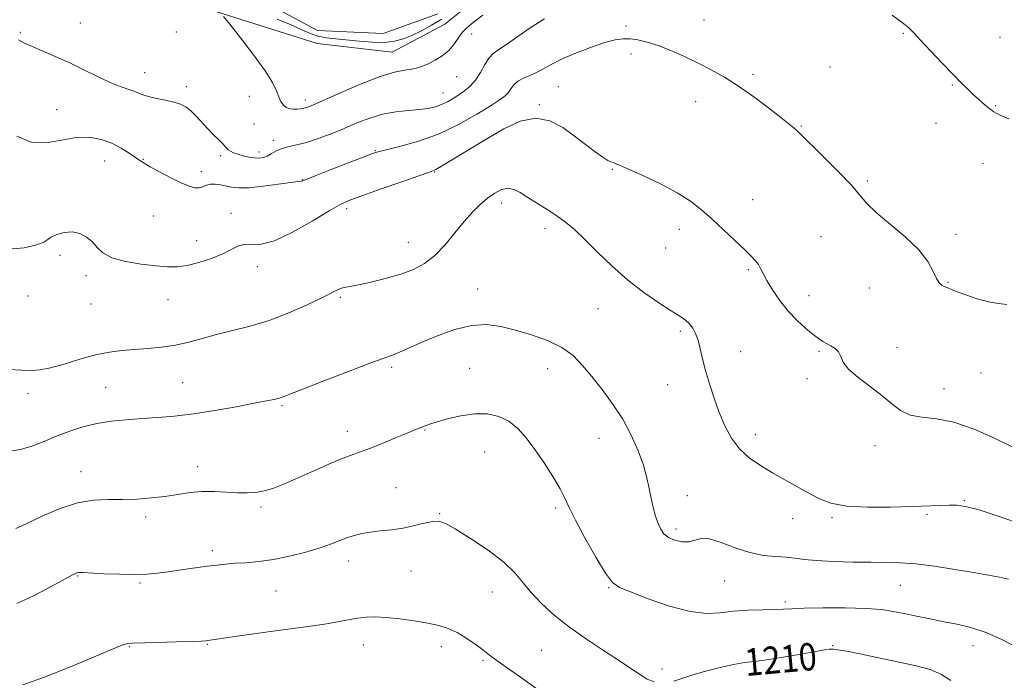
# Model space of a CAD drawing. Extents: x 2094800 to 2097700, y 349800 to 352700.
# Drawn here: x 2095547 to 2095836, y 350771 to 350965 of the extents above; entities that cross this region are included whole.
import ezdxf

# ---------------------------------------------------------------- set-up
doc = ezdxf.new("R2010")
doc.units = 0
doc.header["$MEASUREMENT"] = 0
doc.linetypes.add('rvrstm', pattern=[117.1, 50, -3.9, 0.5, -3.9, 0.5, -3.9, 0.5, -3.9, 50])
for name, color, linetype, lineweight in [('DTM HARD BREAKLINE', 7, 'Continuous', 0), ('DTM SPOT ELEVATION', 2, 'Continuous', 13), ('INDEX CONTOUR', 41, 'Continuous', 13), ('INDEX CONTOUR LABEL', 244, 'Continuous', 0), ('INTERMEDIATE CONTOUR', 44, 'Continuous', 0), ('STREAM - RIVER SINGLE LINE', 142, 'rvrstm', 0)]:
    doc.layers.add(name, color=color, linetype=linetype, lineweight=lineweight)
doc.styles.add('Style-ITALICS', font='ITALICS.shx')

msp = doc.modelspace()

# ---------------------------------------------------------------- linework, layer by layer
at = {"layer": 'DTM HARD BREAKLINE'}
msp.add_polyline3d([(2095684.44, 350973.73, 1194.65), (2095672.23, 350963.83, 1195.08), (2095656.7, 350955.62, 1195.08), (2095634.71, 350958.17, 1195.05), (2095599.16, 350969.35, 1196.25)], dxfattribs=at)
at = {"layer": 'DTM SPOT ELEVATION'}
for p in [(2095565.25, 350964.21, 1196.87), (2095725.4, 350963.29, 1199.7), (2095748.21, 350965.01, 1199.2), (2095547.61, 350961.47, 1197.75), (2095593.43, 350961.5, 1196.87), (2095680.05, 350960.96, 1196.55), (2095806.79, 350961.16, 1198.1), (2095835.13, 350959.92, 1197.2), (2095726.86, 350955.06, 1200.4), (2095785.26, 350951.22, 1199.6), (2095584.07, 350949.63, 1197.27), (2095675.63, 350948.43, 1196.82), (2095762.6, 350949.11, 1199.7), (2095596.29, 350945.47, 1197.5), (2095705.52, 350945.54, 1201.1), (2095821.09, 350946.03, 1198.1), (2095614.79, 350942.65, 1196.5), (2095671.65, 350943.6, 1197.22), (2095631.21, 350941.54, 1195.55), (2095699.92, 350940.22, 1201.9), (2095745.82, 350941.1, 1200.7), (2095833.8, 350939.96, 1197.9), (2095558.27, 350938.78, 1199.37), (2095616.22, 350934.57, 1196.7), (2095776.79, 350933.98, 1199.9), (2095816.37, 350934.79, 1198.7), (2095621.9, 350929.73, 1197.55), (2095606.44, 350925.28, 1198.3), (2095617.68, 350926.29, 1197.55), (2095651.81, 350926.76, 1199.9), (2095572.4, 350923.74, 1200.75), (2095583.73, 350924.14, 1199.9), (2095830.08, 350922.94, 1198.8), (2095600.7, 350920.68, 1199.45), (2095669.2, 350920.43, 1202.1), (2095721.32, 350921.25, 1202.1), (2095630.48, 350918.22, 1199.95), (2095796.14, 350917.79, 1199.8), (2095688.86, 350911.36, 1204.5), (2095762.51, 350912.32, 1201.3), (2095609.43, 350908.38, 1201.52), (2095643.41, 350909.72, 1202.4), (2095586.65, 350907.58, 1201.15), (2095701.56, 350903.92, 1204.5), (2095740.97, 350903.67, 1202.5), (2095822.22, 350902.21, 1199.7), (2095599.35, 350900.37, 1201.52), (2095661.48, 350899.86, 1203.2), (2095782.58, 350901.48, 1200.9), (2095736.98, 350898.16, 1202.8), (2095559.23, 350896.05, 1202.5), (2095617.15, 350892.75, 1202.47), (2095761.23, 350891.87, 1202.2), (2095566.86, 350890.1, 1202.3), (2095819.81, 350888.11, 1199.9), (2095681.84, 350886.13, 1205.3), (2095796.79, 350886.49, 1200.6), (2095549.85, 350884.06, 1202.4), (2095568.33, 350881.74, 1202.5), (2095590.98, 350883.07, 1202.55), (2095641.53, 350883.72, 1204.2), (2095779.09, 350884.18, 1201.4), (2095717.1, 350880.37, 1204.9), (2095741.34, 350873.69, 1204.3), (2095758.96, 350867.82, 1203.3), (2095782.02, 350867.84, 1202.2), (2095804.9, 350868.99, 1201.5), (2095656.6, 350863.15, 1206.3), (2095679.48, 350862.91, 1207.1), (2095702.38, 350862.81, 1206.7), (2095829.53, 350861.53, 1201.2), (2095595.3, 350858.64, 1205.1), (2095778.51, 350859.81, 1202.3), (2095572.65, 350857.27, 1205.1), (2095737.56, 350858.12, 1204.7), (2095818.72, 350856.88, 1201.4), (2095549.84, 350855.47, 1204.5), (2095624.42, 350851.94, 1206.2), (2095643.54, 350844.44, 1207.4), (2095666.35, 350844.77, 1208.1), (2095717.42, 350842.39, 1206.8), (2095763.32, 350843.45, 1203.5), (2095798.47, 350840.23, 1202.5), (2095683.87, 350838.33, 1208.9), (2095565.43, 350832.61, 1207.3), (2095599.64, 350834.04, 1207.4), (2095657.9, 350827.93, 1209.1), (2095743.39, 350825.54, 1205.3), (2095824.61, 350824.1, 1203.9), (2095618.23, 350822.22, 1208.3), (2095704.74, 350821.93, 1208.3), (2095584.42, 350819.24, 1208.4), (2095670.68, 350820.29, 1209.9), (2095774.23, 350818.8, 1204.6), (2095785.76, 350819.1, 1204.2), (2095813.68, 350820.11, 1204.2), (2095740.06, 350815.77, 1205.6), (2095603.99, 350809.41, 1209.6), (2095643.89, 350806.34, 1210.6), (2095564.41, 350801.99, 1210.1), (2095662.24, 350803.45, 1210.9), (2095582.76, 350799.92, 1210.2), (2095720.26, 350798.56, 1208.1), (2095754.35, 350800.52, 1206.9), (2095805.84, 350799.23, 1206.9), (2095622.62, 350797.58, 1210.9), (2095686.14, 350797.26, 1210.8), (2095772.13, 350794.34, 1207.7), (2095579.62, 350781.24, 1212.1), (2095602.47, 350781.92, 1212.1), (2095648.28, 350781.74, 1212.7), (2095671.21, 350781.28, 1212.5), (2095785.98, 350781.51, 1209.9), (2095827.15, 350781.55, 1208.7), (2095700.64, 350780.22, 1211.1), (2095683.37, 350777.24, 1212.2), (2095735.88, 350774.69, 1209.5)]:
    msp.add_point(p, dxfattribs=at)
at = {"layer": 'INDEX CONTOUR'}
for points in [[(2095837.162, 350881.589, 1200), (2095834.669, 350881.882, 1200), (2095831.755, 350882.3749, 1200), (2095828.397, 350883.29, 1200), (2095825.05, 350884.422, 1200), (2095822.284, 350885.46, 1200), (2095820.505, 350886.17, 1200), (2095819.468, 350886.615, 1200), (2095818.765, 350886.9339, 1200), (2095818.057, 350887.292, 1200), (2095817.282, 350887.959, 1200), (2095816.451, 350889.233, 1200), (2095815.484, 350891.335, 1200), (2095813.943, 350894.182, 1200), (2095811.3, 350897.621, 1200), (2095807.297, 350901.444, 1200), (2095798.771, 350908.609, 1200), (2095796.074, 350911.251, 1200), (2095793.967, 350913.7, 1200), (2095791.395, 350916.666, 1200), (2095787.655, 350920.584, 1200), (2095783.446, 350924.7951, 1200), (2095775.561, 350932.555, 1200), (2095774.681, 350933.34, 1200), (2095773.244, 350934.5261, 1200), (2095770.8349, 350936.437, 1200), (2095767.213, 350939.241, 1200), (2095762.84, 350942.509, 1200), (2095758.353, 350945.659, 1200), (2095754.241, 350948.25, 1200), (2095750.393, 350950.397, 1200), (2095746.547, 350952.353, 1200), (2095742.532, 350954.296, 1200), (2095738.529, 350956.107, 1200), (2095734.811, 350957.588, 1200), (2095731.593, 350958.595, 1200), (2095728.858, 350959.189, 1200), (2095726.537, 350959.486, 1200), (2095724.474, 350959.55, 1200), (2095722.192, 350959.259, 1200), (2095719.1309, 350958.444, 1200), (2095714.973, 350957.018, 1200), (2095710.371, 350955.234, 1200), (2095706.218, 350953.429, 1200), (2095703.176, 350951.878, 1200), (2095700.968, 350950.613, 1200), (2095699.086, 350949.602, 1200), (2095697.142, 350948.79, 1200), (2095695.24, 350948.03, 1200), (2095693.609, 350947.15, 1200), (2095692.4061, 350946.041, 1200), (2095691.521, 350944.834, 1200), (2095690.774, 350943.723, 1200), (2095689.922, 350942.794, 1200), (2095688.458, 350941.7059, 1200), (2095685.8099, 350940.01, 1200), (2095681.603, 350937.438, 1200), (2095676.246, 350934.431, 1200), (2095670.343, 350931.6109, 1200), (2095664.498, 350929.4719, 1200), (2095659.305, 350928.001, 1200), (2095655.355, 350927.061, 1200), (2095652.9199, 350926.468, 1200), (2095650.983, 350925.854, 1200), (2095648.207, 350924.805, 1200), (2095638.5309, 350921.057, 1200), (2095634.111, 350919.33, 1200), (2095630.522, 350917.8991, 1200), (2095630.236, 350917.802, 1200), (2095629.982, 350917.787, 1200), (2095629.115, 350917.705, 1200), (2095627.007, 350917.43, 1200), (2095623.317, 350916.899, 1200), (2095618.85, 350916.297, 1200), (2095614.697, 350915.869, 1200), (2095611.687, 350915.797, 1200), (2095609.599, 350916.004, 1200), (2095606.345, 350916.686, 1200), (2095604.798, 350916.903, 1200), (2095603.406, 350916.881, 1200), (2095602.232, 350916.566, 1200), (2095601.174, 350916.136, 1200), (2095600.09, 350915.831, 1200), (2095598.822, 350915.864, 1200), (2095597.145, 350916.334, 1200), (2095594.82, 350917.311, 1200), (2095591.761, 350918.792, 1200), (2095588.502, 350920.471, 1200), (2095585.734, 350921.966, 1200), (2095583.93, 350923.014, 1200), (2095582.693, 350923.831, 1200), (2095581.411, 350924.751, 1200), (2095579.594, 350926.014, 1200), (2095577.239, 350927.472, 1200), (2095574.463, 350928.881, 1200), (2095571.357, 350930.005, 1200), (2095567.895, 350930.638, 1200), (2095564.022, 350930.58, 1200), (2095559.735, 350929.816, 1200), (2095555.234, 350929.065, 1200), (2095550.771, 350929.228, 1200), (2095546.599, 350930.933, 1200)], [(2095733.659, 350770.956, 1210), (2095731.603, 350771.744, 1210), (2095729.368, 350773.0451, 1210), (2095723.184, 350777.264, 1210), (2095718.724, 350780.179, 1210), (2095713.719, 350783.476, 1210), (2095708.742, 350786.974, 1210), (2095704.287, 350790.5, 1210), (2095700.511, 350793.922, 1210), (2095697.487, 350797.113, 1210), (2095695.135, 350800.022, 1210), (2095692.756, 350802.882, 1210), (2095689.503, 350805.999, 1210), (2095684.866, 350809.525, 1210), (2095679.713, 350812.992, 1210), (2095675.253, 350815.781, 1210), (2095672.345, 350817.421, 1210), (2095670.44, 350818.055, 1210), (2095668.635, 350817.974, 1210), (2095666.22, 350817.46, 1210), (2095663.241, 350816.747, 1210), (2095659.935, 350816.057, 1210), (2095656.535, 350815.556, 1210), (2095653.257, 350815.189, 1210), (2095650.312, 350814.846, 1210), (2095647.84, 350814.431, 1210), (2095645.697, 350813.902, 1210), (2095643.665, 350813.232, 1210), (2095638.932, 350811.406, 1210), (2095635.618, 350810.254, 1210), (2095631.392, 350808.982, 1210), (2095626.64, 350807.7581, 1210), (2095621.887, 350806.782, 1210), (2095617.574, 350806.193, 1210), (2095613.811, 350805.8869, 1210), (2095610.623, 350805.7, 1210), (2095607.948, 350805.489, 1210), (2095605.38, 350805.204, 1210), (2095602.424, 350804.817, 1210), (2095594.771, 350803.7641, 1210), (2095591.006, 350803.235, 1210), (2095587.821, 350802.802, 1210), (2095584.7681, 350802.508, 1210), (2095581.2, 350802.392, 1210), (2095576.742, 350802.4711, 1210), (2095572.109, 350802.662, 1210), (2095566.009, 350802.9851, 1210), (2095564.934, 350803.025, 1210), (2095564.472, 350802.991, 1210), (2095564.021, 350802.839, 1210), (2095562.954, 350802.295, 1210), (2095556.685, 350798.8731, 1210), (2095551.7121, 350796.297, 1210), (2095546.579, 350793.933, 1210)], [(2095820.702, 350771.291, 1210), (2095817.99, 350773.125, 1210), (2095814.623, 350774.5201, 1210), (2095810.485, 350775.651, 1210), (2095805.5481, 350776.729, 1210), (2095799.953, 350777.895, 1210), (2095794.49, 350779.0149, 1210), (2095790.118, 350779.887, 1210), (2095787.516, 350780.367, 1210), (2095786.263, 350780.541, 1210), (2095785.661, 350780.553, 1210), (2095785.021, 350780.503, 1210), (2095783.686, 350780.309, 1210), (2095781.004, 350779.848, 1210), (2095776.633, 350779.058, 1210), (2095771.4481, 350778.144, 1210), (2095766.632, 350777.372, 1210), (2095763.0261, 350776.918, 1210), (2095760.09, 350776.583, 1210), (2095756.945, 350776.074, 1210), (2095752.978, 350775.185, 1210), (2095748.656, 350774.051, 1210), (2095744.716, 350772.892, 1210), (2095739.433, 350771.159, 1210)]]:
    msp.add_polyline3d(points, dxfattribs=at)
at = {"layer": 'INTERMEDIATE CONTOUR'}
for points in [[(2095683.3871, 350966.478, 1196), (2095680.541, 350964.299, 1196), (2095678.654, 350962.792, 1196), (2095677.308, 350961.413, 1196), (2095676.12, 350959.75, 1196), (2095674.858, 350957.9019, 1196), (2095673.324, 350956.1, 1196), (2095671.403, 350954.536, 1196), (2095669.307, 350953.247, 1196), (2095667.332, 350952.236, 1196), (2095665.676, 350951.493, 1196), (2095664.1581, 350950.9739, 1196), (2095662.497, 350950.6231, 1196), (2095660.3941, 350950.329, 1196), (2095657.453, 350949.75, 1196), (2095653.256, 350948.485, 1196), (2095647.672, 350946.32, 1196), (2095641.722, 350943.774, 1196), (2095633.6051, 350940.186, 1196), (2095632.005, 350939.526, 1196), (2095631.166, 350939.252, 1196), (2095630.46, 350939.094, 1196), (2095629.703, 350938.987, 1196), (2095628.823, 350938.916, 1196), (2095627.783, 350938.89, 1196), (2095626.682, 350939.001, 1196), (2095625.654, 350939.366, 1196), (2095624.8, 350940.078, 1196), (2095624.088, 350941.134, 1196), (2095623.455, 350942.513, 1196), (2095622.7659, 350944.258, 1196), (2095621.593, 350946.686, 1196), (2095619.439, 350950.182, 1196), (2095616.063, 350954.87, 1196), (2095612.26, 350959.823, 1196), (2095609.082, 350963.851, 1196), (2095607.275, 350966.096, 1196)], [(2095837.709, 350936.094, 1198), (2095835.193, 350937.117, 1198), (2095833.952, 350937.713, 1198), (2095833.33, 350938.111, 1198), (2095832.766, 350938.511, 1198), (2095832.089, 350939.0209, 1198), (2095831.219, 350939.72, 1198), (2095830.106, 350940.667, 1198), (2095828.792, 350941.827, 1198), (2095827.342, 350943.145, 1198), (2095825.767, 350944.62, 1198), (2095823.854, 350946.491, 1198), (2095821.331, 350949.052, 1198), (2095818.09, 350952.425, 1198), (2095814.671, 350956.039, 1198), (2095811.775, 350959.149, 1198), (2095809.85, 350961.245, 1198), (2095808.337, 350962.75, 1198), (2095806.423, 350964.323, 1198), (2095803.5081, 350966.4739, 1198)], [(2095701.394, 350965.422, 1198), (2095697.204, 350962.732, 1198), (2095689.984, 350957.66, 1198), (2095687.786, 350956.238, 1198), (2095686.342, 350955.234, 1198), (2095685.1969, 350953.987, 1198), (2095683.972, 350952.033, 1198), (2095682.614, 350949.675, 1198), (2095681.148, 350947.411, 1198), (2095679.597, 350945.626, 1198), (2095677.984, 350944.249, 1198), (2095676.33, 350943.094, 1198), (2095674.649, 350942.0191, 1198), (2095672.9441, 350941.041, 1198), (2095671.212, 350940.22, 1198), (2095669.409, 350939.597, 1198), (2095667.335, 350939.141, 1198), (2095664.75, 350938.805, 1198), (2095661.504, 350938.516, 1198), (2095657.802, 350938.113, 1198), (2095653.94, 350937.41, 1198), (2095650.149, 350936.282, 1198), (2095646.408, 350934.8421, 1198), (2095642.632, 350933.259, 1198), (2095638.785, 350931.698, 1198), (2095635.033, 350930.292, 1198), (2095631.589, 350929.168, 1198), (2095628.629, 350928.398, 1198), (2095626.16, 350927.833, 1198), (2095624.153, 350927.27, 1198), (2095622.557, 350926.565, 1198), (2095621.251, 350925.81, 1198), (2095620.096, 350925.157, 1198), (2095618.958, 350924.729, 1198), (2095617.735, 350924.542, 1198), (2095616.3329, 350924.583, 1198), (2095614.706, 350924.8299, 1198), (2095613.012, 350925.217, 1198), (2095611.46, 350925.67, 1198), (2095610.218, 350926.125, 1198), (2095609.29, 350926.566, 1198), (2095608.644, 350926.991, 1198), (2095608.207, 350927.419, 1198), (2095607.758, 350927.963, 1198), (2095607.039, 350928.762, 1198), (2095605.864, 350929.918, 1198), (2095604.336, 350931.393, 1198), (2095602.631, 350933.116, 1198), (2095599.231, 350936.821, 1198), (2095597.665, 350938.3891, 1198), (2095596.2071, 350939.534, 1198), (2095594.638, 350940.343, 1198), (2095592.682, 350940.962, 1198), (2095590.192, 350941.518, 1198), (2095587.534, 350942.049, 1198), (2095585.2, 350942.574, 1198), (2095583.528, 350943.109, 1198), (2095580.927, 350944.202, 1198), (2095576.929, 350945.562, 1198), (2095574.02, 350946.725, 1198), (2095570.447, 350948.391, 1198), (2095566.399, 350950.383, 1198), (2095562.1231, 350952.448, 1198), (2095557.883, 350954.366, 1198), (2095550.877, 350957.382, 1198), (2095548.674, 350958.385, 1198), (2095547.037, 350959.201, 1198)], [(2095671.327, 350965.329, 1194), (2095668.275, 350963.4889, 1194), (2095665.3039, 350961.881, 1194), (2095662.536, 350960.5389, 1194), (2095660.0141, 350959.497, 1194), (2095657.457, 350958.793, 1194), (2095654.506, 350958.465, 1194), (2095650.938, 350958.518, 1194), (2095647.071, 350958.813, 1194), (2095640.161, 350959.483, 1194), (2095637.431, 350959.818, 1194), (2095635.027, 350960.318, 1194), (2095632.7619, 350961.095, 1194), (2095630.26, 350962.184, 1194), (2095627.099, 350963.597, 1194), (2095622.952, 350965.341, 1194)], [(2095838.696, 350839.893, 1202), (2095833.488, 350842.3721, 1202), (2095827.487, 350845.006, 1202), (2095821.568, 350847.07, 1202), (2095816.445, 350848.082, 1202), (2095812.2, 350848.527, 1202), (2095808.753, 350849.136, 1202), (2095805.953, 350850.476, 1202), (2095803.3609, 350852.479, 1202), (2095800.47, 350854.915, 1202), (2095796.982, 350857.558, 1202), (2095793.451, 350860.199, 1202), (2095790.6451, 350862.631, 1202), (2095789.09, 350864.689, 1202), (2095788.351, 350866.363, 1202), (2095787.75, 350867.683, 1202), (2095786.767, 350868.691, 1202), (2095785.504, 350869.473, 1202), (2095784.218, 350870.13, 1202), (2095783.074, 350870.776, 1202), (2095781.865, 350871.602, 1202), (2095780.292, 350872.814, 1202), (2095778.15, 350874.575, 1202), (2095775.623, 350876.874, 1202), (2095772.986, 350879.6551, 1202), (2095770.498, 350882.802, 1202), (2095768.34, 350885.955, 1202), (2095766.671, 350888.692, 1202), (2095765.5799, 350890.707, 1202), (2095764.854, 350892.152, 1202), (2095764.211, 350893.293, 1202), (2095763.372, 350894.402, 1202), (2095762.08, 350895.775, 1202), (2095760.086, 350897.713, 1202), (2095757.259, 350900.3941, 1202), (2095753.9429, 350903.502, 1202), (2095750.602, 350906.596, 1202), (2095747.525, 350909.349, 1202), (2095744.31, 350911.867, 1202), (2095740.3811, 350914.3681, 1202), (2095735.438, 350916.974, 1202), (2095730.294, 350919.416, 1202), (2095726.041, 350921.33, 1202), (2095723.472, 350922.461, 1202), (2095722.207, 350922.992, 1202), (2095721.566, 350923.217, 1202), (2095720.942, 350923.42, 1202), (2095720.016, 350923.858, 1202), (2095718.538, 350924.782, 1202), (2095716.331, 350926.366, 1202), (2095713.516, 350928.489, 1202), (2095710.286, 350930.955, 1202), (2095706.789, 350933.486, 1202), (2095703.003, 350935.479, 1202), (2095698.86, 350936.2501, 1202), (2095694.326, 350935.33, 1202), (2095689.496, 350933.116, 1202), (2095684.497, 350930.2189, 1202), (2095671.662, 350922.444, 1202), (2095669.544, 350921.2481, 1202), (2095667.652, 350920.438, 1202), (2095664.607, 350919.37, 1202), (2095659.522, 350917.604, 1202), (2095653.496, 350915.496, 1202), (2095648.121, 350913.602, 1202), (2095644.487, 350912.267, 1202), (2095641.676, 350910.991, 1202), (2095638.264, 350909.063, 1202), (2095633.274, 350906.068, 1202), (2095627.503, 350902.78, 1202), (2095622.196, 350900.265, 1202), (2095618.301, 350899.271, 1202), (2095615.592, 350899.248, 1202), (2095613.55, 350899.325, 1202), (2095611.685, 350898.817, 1202), (2095607.026, 350896.478, 1202), (2095603.697, 350895.132, 1202), (2095600.031, 350893.938, 1202), (2095596.57, 350893.075, 1202), (2095593.6559, 350892.675, 1202), (2095590.83, 350892.675, 1202), (2095587.431, 350892.961, 1202), (2095583.07, 350893.453, 1202), (2095578.428, 350894.199, 1202), (2095574.4589, 350895.277, 1202), (2095571.842, 350896.717, 1202), (2095570.169, 350898.3569, 1202), (2095568.76, 350899.984, 1202), (2095567.062, 350901.395, 1202), (2095565.043, 350902.42, 1202), (2095562.798, 350902.899, 1202), (2095560.461, 350902.741, 1202), (2095558.31, 350902.144, 1202), (2095556.664, 350901.378, 1202), (2095555.637, 350900.652, 1202), (2095554.532, 350899.928, 1202), (2095552.452, 350899.107, 1202), (2095548.7781, 350898.22, 1202), (2095544.007, 350897.806, 1202)], [(2095841.598, 350817.038, 1204), (2095834.847, 350819.4461, 1204), (2095828.963, 350821.373, 1204), (2095824.989, 350822.413, 1204), (2095822.384, 350822.758, 1204), (2095820.211, 350822.7469, 1204), (2095809.297, 350822.377, 1204), (2095803.014, 350822.184, 1204), (2095796.1971, 350822.144, 1204), (2095790.043, 350822.48, 1204), (2095785.426, 350823.352, 1204), (2095781.931, 350824.6851, 1204), (2095778.821, 350826.343, 1204), (2095771.9781, 350830.195, 1204), (2095768.375, 350832.252, 1204), (2095764.842, 350834.354, 1204), (2095761.547, 350836.639, 1204), (2095758.667, 350839.285, 1204), (2095756.318, 350842.425, 1204), (2095754.395, 350846.011, 1204), (2095752.732, 350849.949, 1204), (2095751.204, 350854.119, 1204), (2095749.841, 350858.295, 1204), (2095748.709, 350862.229, 1204), (2095747.843, 350865.708, 1204), (2095747.147, 350868.688, 1204), (2095746.491, 350871.162, 1204), (2095745.763, 350873.1419, 1204), (2095744.929, 350874.704, 1204), (2095743.97, 350875.944, 1204), (2095742.812, 350876.995, 1204), (2095741.148, 350878.157, 1204), (2095738.612, 350879.77, 1204), (2095734.976, 350882.102, 1204), (2095730.56, 350885.14, 1204), (2095725.821, 350888.798, 1204), (2095721.177, 350892.921, 1204), (2095716.895, 350897.071, 1204), (2095713.201, 350900.738, 1204), (2095710.217, 350903.557, 1204), (2095707.637, 350905.736, 1204), (2095705.051, 350907.628, 1204), (2095702.173, 350909.508, 1204), (2095696.526, 350913.02, 1204), (2095694.335, 350914.421, 1204), (2095692.487, 350915.379, 1204), (2095690.722, 350915.718, 1204), (2095688.833, 350915.32, 1204), (2095686.818, 350914.295, 1204), (2095684.729, 350912.808, 1204), (2095682.5921, 350910.977, 1204), (2095680.342, 350908.729, 1204), (2095677.8859, 350905.938, 1204), (2095675.167, 350902.588, 1204), (2095672.255, 350899.093, 1204), (2095669.249, 350895.974, 1204), (2095666.2, 350893.618, 1204), (2095662.946, 350891.89, 1204), (2095659.273, 350890.521, 1204), (2095655.1071, 350889.299, 1204), (2095650.924, 350888.252, 1204), (2095647.34, 350887.465, 1204), (2095644.804, 350886.979, 1204), (2095643.104, 350886.667, 1204), (2095641.865, 350886.358, 1204), (2095640.671, 350885.877, 1204), (2095636.119, 350883.612, 1204), (2095631.768, 350881.54, 1204), (2095626.372, 350879.165, 1204), (2095620.613, 350876.952, 1204), (2095615.0721, 350875.251, 1204), (2095609.919, 350873.945, 1204), (2095605.221, 350872.802, 1204), (2095600.991, 350871.651, 1204), (2095597.04, 350870.563, 1204), (2095593.124, 350869.67, 1204), (2095589.07, 350869.064, 1204), (2095584.994, 350868.677, 1204), (2095581.081, 350868.4, 1204), (2095577.427, 350868.111, 1204), (2095573.759, 350867.644, 1204), (2095569.7179, 350866.821, 1204), (2095565.114, 350865.559, 1204), (2095560.455, 350864.157, 1204), (2095556.419, 350863.008, 1204), (2095553.433, 350862.407, 1204), (2095550.9, 350862.25, 1204), (2095547.971, 350862.335, 1204), (2095544.093, 350862.501, 1204)], [(2095837.559, 350801.027, 1206), (2095834.996, 350801.659, 1206), (2095831.698, 350802.274, 1206), (2095827.362, 350803.0011, 1206), (2095821.8779, 350803.907, 1206), (2095815.9269, 350804.829, 1206), (2095810.39, 350805.543, 1206), (2095805.856, 350805.891, 1206), (2095801.773, 350805.984, 1206), (2095797.298, 350805.995, 1206), (2095791.892, 350806.072, 1206), (2095786.218, 350806.244, 1206), (2095781.238, 350806.512, 1206), (2095777.629, 350806.863, 1206), (2095774.916, 350807.224, 1206), (2095772.334, 350807.509, 1206), (2095769.266, 350807.697, 1206), (2095765.674, 350808.037, 1206), (2095761.664, 350808.84, 1206), (2095757.406, 350810.2611, 1206), (2095753.32, 350811.815, 1206), (2095749.888, 350812.854, 1206), (2095747.423, 350812.94, 1206), (2095743.817, 350811.987, 1206), (2095741.78, 350812.0039, 1206), (2095739.662, 350812.489, 1206), (2095737.809, 350813.304, 1206), (2095736.474, 350814.35, 1206), (2095735.537, 350815.683, 1206), (2095734.786, 350817.398, 1206), (2095734.0499, 350819.553, 1206), (2095733.336, 350822.056, 1206), (2095732.692, 350824.777, 1206), (2095732.122, 350827.641, 1206), (2095731.4479, 350830.795, 1206), (2095730.448, 350834.44, 1206), (2095728.941, 350838.69, 1206), (2095726.913, 350843.319, 1206), (2095724.389, 350848.017, 1206), (2095721.441, 350852.509, 1206), (2095718.322, 350856.68, 1206), (2095715.328, 350860.449, 1206), (2095712.627, 350863.756, 1206), (2095709.86, 350866.609, 1206), (2095706.537, 350869.032, 1206), (2095702.3379, 350871.056, 1206), (2095697.621, 350872.728, 1206), (2095692.911, 350874.1029, 1206), (2095688.584, 350875.178, 1206), (2095684.406, 350875.731, 1206), (2095679.995, 350875.486, 1206), (2095675.124, 350874.293, 1206), (2095670.198, 350872.52, 1206), (2095665.78, 350870.663, 1206), (2095659.719, 350867.974, 1206), (2095657.818, 350867.157, 1206), (2095656.26, 350866.569, 1206), (2095654.081, 350865.799, 1206), (2095650.165, 350864.362, 1206), (2095643.902, 350861.982, 1206), (2095636.706, 350859.204, 1206), (2095630.5, 350856.781, 1206), (2095626.708, 350855.281, 1206), (2095624.754, 350854.521, 1206), (2095623.563, 350854.131, 1206), (2095622.1501, 350853.786, 1206), (2095619.893, 350853.325, 1206), (2095616.255, 350852.629, 1206), (2095610.951, 350851.6401, 1206), (2095604.6799, 350850.539, 1206), (2095598.388, 350849.566, 1206), (2095592.816, 350848.898, 1206), (2095587.872, 350848.47, 1206), (2095583.257, 350848.153, 1206), (2095578.732, 350847.821, 1206), (2095574.302, 350847.367, 1206), (2095570.0311, 350846.688, 1206), (2095565.969, 350845.71, 1206), (2095562.104, 350844.478, 1206), (2095558.412, 350843.066, 1206), (2095554.851, 350841.572, 1206), (2095551.32, 350840.188, 1206), (2095547.7019, 350839.128, 1206), (2095543.925, 350838.5439, 1206)], [(2095840.191, 350781.037, 1208), (2095835.463, 350783.477, 1208), (2095830.79, 350785.52, 1208), (2095826.518, 350786.915, 1208), (2095822.533, 350787.841, 1208), (2095818.607, 350788.587, 1208), (2095814.589, 350789.378, 1208), (2095810.645, 350790.199, 1208), (2095807.02, 350790.9679, 1208), (2095803.782, 350791.618, 1208), (2095800.292, 350792.118, 1208), (2095795.738, 350792.447, 1208), (2095789.676, 350792.598, 1208), (2095783.162, 350792.607, 1208), (2095777.624, 350792.523, 1208), (2095774.041, 350792.393, 1208), (2095771.603, 350792.254, 1208), (2095769.051, 350792.145, 1208), (2095765.45, 350792.075, 1208), (2095761.1549, 350791.956, 1208), (2095756.8421, 350791.669, 1208), (2095752.953, 350791.206, 1208), (2095748.98, 350790.985, 1208), (2095744.183, 350791.531, 1208), (2095738.1591, 350793.157, 1208), (2095731.881, 350795.3261, 1208), (2095726.665, 350797.289, 1208), (2095723.41, 350798.606, 1208), (2095721.356, 350800.081, 1208), (2095719.3289, 350802.827, 1208), (2095716.48, 350807.535, 1208), (2095713.273, 350813.195, 1208), (2095710.498, 350818.375, 1208), (2095708.698, 350822.045, 1208), (2095707.429, 350824.781, 1208), (2095706.003, 350827.567, 1208), (2095703.903, 350831.127, 1208), (2095701.32, 350835.159, 1208), (2095698.619, 350839.108, 1208), (2095696.0709, 350842.5059, 1208), (2095693.579, 350845.254, 1208), (2095690.949, 350847.345, 1208), (2095688.014, 350848.768, 1208), (2095684.703, 350849.513, 1208), (2095680.968, 350849.5679, 1208), (2095676.87, 350848.983, 1208), (2095672.908, 350848.051, 1208), (2095669.689, 350847.125, 1208), (2095667.64, 350846.478, 1208), (2095666.459, 350846.062, 1208), (2095663.411, 350844.828, 1208), (2095661.13, 350843.883, 1208), (2095657.741, 350842.467, 1208), (2095653.832, 350840.855, 1208), (2095650.188, 350839.412, 1208), (2095647.335, 350838.372, 1208), (2095644.742, 350837.451, 1208), (2095641.616, 350836.237, 1208), (2095637.428, 350834.454, 1208), (2095632.703, 350832.367, 1208), (2095628.231, 350830.378, 1208), (2095624.616, 350828.8129, 1208), (2095621.713, 350827.688, 1208), (2095619.193, 350826.942, 1208), (2095616.752, 350826.514, 1208), (2095614.193, 350826.352, 1208), (2095611.346, 350826.405, 1208), (2095608.099, 350826.6, 1208), (2095604.58, 350826.78, 1208), (2095600.974, 350826.768, 1208), (2095597.414, 350826.4439, 1208), (2095593.821, 350825.915, 1208), (2095590.062, 350825.344, 1208), (2095586.049, 350824.874, 1208), (2095581.861, 350824.556, 1208), (2095577.624, 350824.4199, 1208), (2095573.403, 350824.424, 1208), (2095569.05, 350824.228, 1208), (2095564.359, 350823.42, 1208), (2095559.279, 350821.759, 1208), (2095554.388, 350819.683, 1208), (2095547.864, 350816.5789, 1208), (2095546.318, 350815.935, 1208)], [(2095698.874, 350769.09, 1212), (2095695.348, 350771.625, 1212), (2095689.542, 350775.717, 1212), (2095687.422, 350777.227, 1212), (2095685.832, 350778.412, 1212), (2095682.862, 350780.694, 1212), (2095680.783, 350782.213, 1212), (2095678.337, 350783.862, 1212), (2095675.7629, 350785.371, 1212), (2095673.205, 350786.541, 1212), (2095670.44, 350787.43, 1212), (2095667.156, 350788.166, 1212), (2095663.185, 350788.84, 1212), (2095658.947, 350789.413, 1212), (2095655.01, 350789.813, 1212), (2095651.787, 350789.981, 1212), (2095649.082, 350789.918, 1212), (2095646.546, 350789.6401, 1212), (2095643.844, 350789.171, 1212), (2095640.695, 350788.567, 1212), (2095636.836, 350787.893, 1212), (2095632.1, 350787.2, 1212), (2095621.07, 350785.732, 1212), (2095615.495, 350784.942, 1212), (2095610.518, 350784.204, 1212), (2095602.617, 350783.028, 1212), (2095602.064, 350782.968, 1212), (2095600.787, 350782.8939, 1212), (2095598.008, 350782.785, 1212), (2095593.33, 350782.633, 1212), (2095587.897, 350782.469, 1212), (2095580.48, 350782.265, 1212), (2095579.139, 350782.178, 1212), (2095578.33, 350781.988, 1212), (2095577.174, 350781.561, 1212), (2095574.811, 350780.585, 1212), (2095563.497, 350775.787, 1212), (2095555.534, 350772.585, 1212), (2095548.339, 350770.075, 1212)]]:
    msp.add_polyline3d(points, dxfattribs=at)
at = {"layer": 'STREAM - RIVER SINGLE LINE'}
msp.add_polyline3d([(2095621.13, 350969.33, 1192.67), (2095634.8, 350961.94, 1192.72), (2095654.08, 350961.09, 1192.42), (2095670.12, 350966.84, 1192.37)], dxfattribs=at)

# ---------------------------------------------------------------- texts
at = {"layer": 'INDEX CONTOUR LABEL', "style": 'Style-ITALICS', "width": 0.875}
msp.add_text('1210', height=8, rotation=5.2, dxfattribs=at).set_placement((2095760.54, 350772.609, 1210))

doc.saveas('drawing.dxf')
